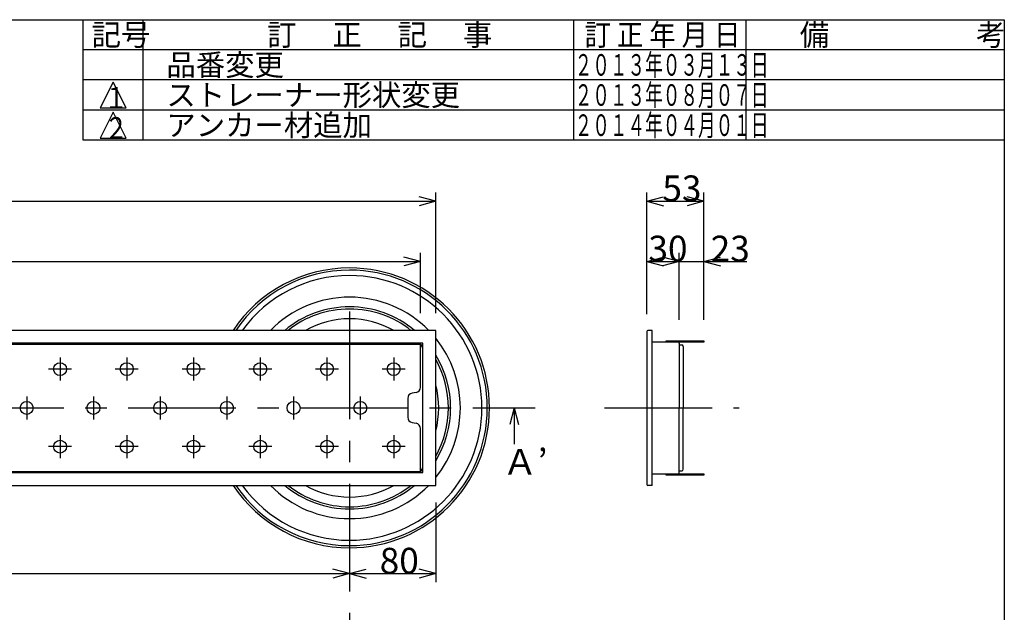
# Model space of a CAD drawing. Extents: x 96 to 2311, y 93 to 1536.
# Drawn here: x 1365 to 2280, y 985 to 1536 of the extents above; entities that cross this region are included whole.
import ezdxf

# ---------------------------------------------------------------- set-up
doc = ezdxf.new("R2010")
doc.units = 0
doc.header["$LTSCALE"] = 8
doc.header["$MEASUREMENT"] = 0
doc.linetypes.add('CENTER2', pattern=[20, 12.5, -2.5, 2.5, -2.5])
for name, color, linetype in [('_0-0_計極細', 7, 'CONTINUOUS'), ('_0-1_計細線', 7, 'CONTINUOUS'), ('_0-5_寸法線', 7, 'CONTINUOUS'), ('_0-7_枠細線', 7, 'CONTINUOUS'), ('_0-8_枠中線', 7, 'CONTINUOUS')]:
    doc.layers.add(name, color=color, linetype=linetype)
doc.styles.get("Standard").update_dxf_attribs({"font": 'txt', "bigfont": 'bigfont.shx'})

msp = doc.modelspace()

# ---------------------------------------------------------------- linework, layer by layer
at = {"layer": '_0-0_計極細', "color": 2, "linetype": 'CENTER2'}
for p, q in [((1671.64, 1264.73), (1671.64, 649.01)), ((1402.64, 1221.98), (1402.64, 1200.6)), ((1464.64, 1221.98), (1464.64, 1200.6)), ((1526.64, 1221.98), (1526.64, 1200.6)), ((1588.64, 1221.98), (1588.64, 1200.6)), ((1650.64, 1221.98), (1650.64, 1200.6)), ((1712.64, 1221.98), (1712.64, 1200.6)), ((1413.33, 1211.29), (1391.95, 1211.29)), ((1475.33, 1211.29), (1453.95, 1211.29)), ((1537.33, 1211.29), (1515.95, 1211.29)), ((1599.33, 1211.29), (1577.95, 1211.29)), ((1661.33, 1211.29), (1639.95, 1211.29)), ((1723.33, 1211.29), (1701.95, 1211.29)), ((1371.64, 1185.98), (1371.64, 1164.6)), ((1433.64, 1185.98), (1433.64, 1164.6)), ((1495.64, 1185.98), (1495.64, 1164.6)), ((1557.64, 1185.98), (1557.64, 1164.6)), ((1619.64, 1185.98), (1619.64, 1164.6)), ((1681.64, 1185.98), (1681.64, 1164.6)), ((506.02, 1175.29), (1843.99, 1175.29)), ((1908.52, 1175.29), (2033.74, 1175.29)), ((1402.64, 1149.98), (1402.64, 1128.6)), ((1464.64, 1149.98), (1464.64, 1128.6)), ((1526.64, 1149.98), (1526.64, 1128.6)), ((1588.64, 1149.98), (1588.64, 1128.6)), ((1650.64, 1149.98), (1650.64, 1128.6)), ((1712.64, 1149.98), (1712.64, 1128.6)), ((1413.33, 1139.29), (1391.95, 1139.29)), ((1475.33, 1139.29), (1453.95, 1139.29)), ((1537.33, 1139.29), (1515.95, 1139.29)), ((1599.33, 1139.29), (1577.95, 1139.29)), ((1661.33, 1139.29), (1639.95, 1139.29)), ((1723.33, 1139.29), (1701.95, 1139.29))]:
    msp.add_line(p, q, dxfattribs=at)
at = {"layer": '_0-0_計極細', "color": 2, "linetype": 'Continuous'}
for p, q in [((1967.76, 1236.49), (1967.76, 1237.69)), ((1977.76, 1236.49), (1977.76, 1237.69)), ((1979.76, 1236.49), (1979.76, 1237.69)), ((1981.76, 1236.49), (1981.76, 1237.69)), ((1983.76, 1236.49), (1983.76, 1237.69)), ((1997.76, 1236.49), (1997.76, 1237.69)), ((1967.76, 1112.89), (1967.76, 1114.09)), ((1977.76, 1112.89), (1977.76, 1114.09)), ((1979.76, 1112.89), (1979.76, 1114.09)), ((1981.76, 1112.89), (1981.76, 1114.09)), ((1983.76, 1112.89), (1983.76, 1114.09)), ((1997.76, 1112.89), (1997.76, 1114.09))]:
    msp.add_line(p, q, dxfattribs=at)
at = {"layer": '_0-1_計細線', "color": 3, "linetype": 'Continuous'}
for p, q in [((1751.64, 1247.29), (557.64, 1247.29)), ((1751.64, 1103.29), (1751.64, 1247.29)), ((1947.76, 1246.29), (1947.76, 1104.29)), ((1952.76, 1247.29), (1948.76, 1247.29)), ((1952.76, 1103.29), (1952.76, 1247.29)), ((1739.64, 1235.29), (569.64, 1235.29)), ((1739.64, 1115.29), (1739.64, 1235.29)), ((2000.76, 1236.49), (1952.76, 1236.49)), ((1965.76, 1237.69), (2000.76, 1237.69)), ((1965.76, 1236.49), (1965.76, 1237.69)), ((1977.76, 1235.49), (1977.76, 1175.29)), ((2000.76, 1237.69), (2000.76, 1236.49)), ((1737.64, 1234.29), (571.64, 1234.29)), ((1737.64, 1194.53), (1737.64, 1234.29)), ((1978.26, 1233.79), (1980.26, 1233.79)), ((1981.76, 1232.29), (1981.76, 1175.29)), ((1733.46, 1189.6), (1729.82, 1188.99)), ((1725.64, 1184.06), (1725.64, 1166.53)), ((1977.76, 1115.09), (1977.76, 1175.29)), ((1981.76, 1118.29), (1981.76, 1175.29)), ((1729.82, 1161.6), (1733.46, 1160.99)), ((1737.64, 1116.29), (1737.64, 1156.06)), ((571.64, 1116.29), (1737.64, 1116.29)), ((1978.26, 1116.79), (1980.26, 1116.79)), ((569.64, 1115.29), (1739.64, 1115.29)), ((1952.76, 1114.09), (2000.76, 1114.09)), ((1965.76, 1112.89), (1965.76, 1114.09)), ((2000.76, 1112.89), (1965.76, 1112.89)), ((2000.76, 1114.09), (2000.76, 1112.89)), ((557.64, 1103.29), (1751.64, 1103.29)), ((1952.76, 1103.29), (1948.76, 1103.29))]:
    msp.add_line(p, q, dxfattribs=at)
for centre in [(1402.64, 1211.29), (1464.64, 1211.29), (1526.64, 1211.29), (1588.64, 1211.29), (1650.64, 1211.29), (1712.64, 1211.29), (1371.64, 1175.29), (1433.64, 1175.29), (1495.64, 1175.29), (1557.64, 1175.29), (1619.64, 1175.29), (1681.64, 1175.29), (1402.64, 1139.29), (1464.64, 1139.29), (1526.64, 1139.29), (1588.64, 1139.29), (1650.64, 1139.29), (1712.64, 1139.29)]:
    msp.add_circle(centre, 6, dxfattribs=at)
for centre, radius, start, end in [((1671.64, 1175.29), 130.01, 90, 146.37163), ((1671.64, 1175.29), 128, 90, 145.77197), ((1671.64, 1175.29), 130.01, 270, 90), ((1671.64, 1175.29), 128, 270, 90), ((1671.64, 1175.29), 102.92, 44.3933, 135.6067), ((1948.76, 1246.29), 1, 90, 180), ((1734.64, 1230.29), 5, 0, 90), ((1671.64, 1175.29), 102.92, 321.01502, 38.98498), ((1976.76, 1235.49), 1, 0, 90), ((1978.26, 1234.29), 0.5, 180, 270), ((1980.26, 1232.29), 1.5, 0, 90), ((1732.64, 1194.53), 5, 279.46232, 359.97995), ((1730.64, 1184.06), 5, 99.46232, 180), ((1730.64, 1166.53), 5, 180, 260.53768), ((1732.64, 1156.06), 5, 0.02005, 80.53768), ((1734.64, 1120.29), 5, 270, 360), ((1978.26, 1116.29), 0.5, 90, 180), ((1980.26, 1118.29), 1.5, 270, 360), ((1976.76, 1115.09), 1, 270, 360), ((1671.64, 1175.29), 130.01, 213.62837, 270), ((1671.64, 1175.29), 128, 214.22803, 270), ((1671.64, 1175.29), 102.92, 224.3933, 315.6067), ((1948.76, 1104.29), 1, 180, 270)]:
    msp.add_arc(centre, radius, start, end, dxfattribs=at)
at = {"layer": '_0-5_寸法線', "color": 7, "linetype": 'Continuous'}
for p, q in [((1751.64, 1263.29), (1751.64, 1375.29)), ((1947.76, 1262.29), (1947.76, 1375.29)), ((2000.76, 1257.49), (2000.76, 1375.29)), ((557.64, 1367.29), (1751.64, 1367.29)), ((1751.64, 1367.29), (1736.19, 1371.43)), ((1751.64, 1367.29), (1736.19, 1363.15)), ((1947.76, 1367.29), (1963.22, 1371.43)), ((1947.76, 1367.29), (1963.22, 1363.15)), ((1947.76, 1367.29), (2000.76, 1367.29)), ((2000.76, 1367.29), (1985.31, 1371.43)), ((2000.76, 1367.29), (1985.31, 1363.15)), ((1737.64, 1263.29), (1737.64, 1319.29)), ((1947.76, 1262.29), (1947.76, 1319.29)), ((1977.76, 1257.19), (1977.76, 1319.29)), ((2000.76, 1257.19), (2000.76, 1319.29)), ((571.64, 1311.29), (1737.64, 1311.29)), ((1737.64, 1311.29), (1722.19, 1315.43)), ((1737.64, 1311.29), (1722.19, 1307.15)), ((1947.76, 1311.29), (1963.22, 1315.43)), ((1947.76, 1311.29), (1963.22, 1307.15)), ((1947.76, 1311.29), (1977.76, 1311.29)), ((1977.76, 1311.29), (1962.31, 1315.43)), ((1977.76, 1311.29), (1962.31, 1307.15)), ((1977.76, 1311.29), (2040.76, 1311.29)), ((2000.76, 1311.29), (2016.22, 1315.43)), ((2000.76, 1311.29), (2016.22, 1307.15)), ((1824.58, 1175.29), (1820.44, 1159.84)), ((1824.58, 1175.29), (1828.73, 1159.84)), ((1824.58, 1175.29), (1824.58, 1141.53)), ((1751.64, 1087.29), (1751.64, 1013.29)), ((1671.64, 1021.29), (1656.19, 1025.43)), ((1671.64, 1021.29), (1687.09, 1025.43)), ((1751.64, 1021.29), (1736.19, 1025.43)), ((557.64, 1021.29), (1671.64, 1021.29)), ((1671.64, 1021.29), (1656.19, 1017.15)), ((1671.64, 1021.29), (1687.09, 1017.15)), ((1671.64, 1021.29), (1751.64, 1021.29)), ((1751.64, 1021.29), (1736.19, 1017.15))]:
    msp.add_line(p, q, dxfattribs=at)
for radius, start, end in [(122.99, 90, 144.16695), (122.99, 270, 90), (93.89, 90, 129.92521), (93.89, 90, 129.92521), (93.89, 90, 129.92521), (93.89, 90, 129.92521), (93.89, 90, 129.92521), (91.88, 90, 128.40548), (93.89, 50.07479, 90), (93.89, 50.07479, 90), (93.89, 50.07479, 90), (93.89, 50.07479, 90), (93.89, 50.07479, 90), (91.88, 51.59452, 90), (82.85, 90, 119.65063), (82.85, 60.34937, 90), (93.89, 328.43994, 31.56006), (91.88, 330.54061, 29.45939), (82.85, 344.93247, 15.06753), (122.99, 215.83305, 270), (93.89, 230.07479, 270), (93.89, 230.07479, 270), (93.89, 230.07479, 270), (93.89, 230.07479, 270), (93.89, 230.07479, 270), (91.88, 231.59452, 270), (82.85, 240.34937, 270), (82.85, 270, 299.65063), (91.88, 270, 308.40548), (93.89, 270, 309.92521), (93.89, 270, 309.92521), (93.89, 270, 309.92521), (93.89, 270, 309.92521), (93.89, 270, 309.92521)]:
    msp.add_arc((1671.64, 1175.29), radius, start, end, dxfattribs=at)
at = {"layer": '_0-7_枠細線', "color": 5, "linetype": 'Continuous'}
for p, q in [((1424, 1424), (1424, 1536)), ((1480, 1424), (1480, 1536)), ((1880, 1424), (1880, 1536)), ((2040, 1424), (2040, 1536)), ((2280, 1508), (1424, 1508)), ((2280, 1480), (1424, 1480)), ((1452, 1478), (1440, 1454)), ((1464, 1454), (1452, 1478)), ((2280, 1452), (1424, 1452)), ((1440, 1454), (1464, 1454)), ((1452, 1450), (1440, 1426)), ((1464, 1426), (1452, 1450)), ((2280, 1424), (1424, 1424)), ((1440, 1426), (1464, 1426))]:
    msp.add_line(p, q, dxfattribs=at)
at = {"layer": '_0-8_枠中線', "color": 5, "linetype": 'Continuous'}
for p, q in [((96, 1536), (2280, 1536)), ((2280, 1536), (2280, 96))]:
    msp.add_line(p, q, dxfattribs=at)

# ---------------------------------------------------------------- texts
at = {"layer": '_0-5_寸法線', "color": 7}
for s, p in [('53', (1962.26, 1367.29)), ('30', (1949.3, 1311.29)), ('23', (2007.17, 1311.29)), ('Ａ’', (1813.62, 1113.18)), ('80', (1699.64, 1021.29))]:
    msp.add_text(s, height=24, dxfattribs=at).set_placement(p)
at = {"layer": '_0-7_枠細線', "color": 5}
for s, p in [('記号', (1432, 1512)), ('訂\u3000 正\u3000 記\u3000 事', (1595, 1512)), ('備\u3000\u3000\u3000\u3000\u3000考', (2090, 1512)), ('品番変更', (1501.44, 1484)), ('ストレーナー形状変更', (1501.44, 1456)), ('アンカー材追加', (1501.44, 1428))]:
    msp.add_text(s, height=20, dxfattribs=at).set_placement(p)
for s, width, p in [('訂 正 年 月 日', 0.9, (1890, 1512)), ('２０１３年０３月１３日', 0.6, (1880.8, 1484)), ('１', 0.8, (1443.78, 1453.51)), ('２０１３年０８月０７日', 0.6, (1880.8, 1456)), ('２', 0.8, (1443.78, 1425.51)), ('２０１４年０４月０１日', 0.6, (1880.8, 1428))]:
    msp.add_text(s, height=20, dxfattribs=dict(at, width=width)).set_placement(p)

doc.saveas('drawing.dxf')
